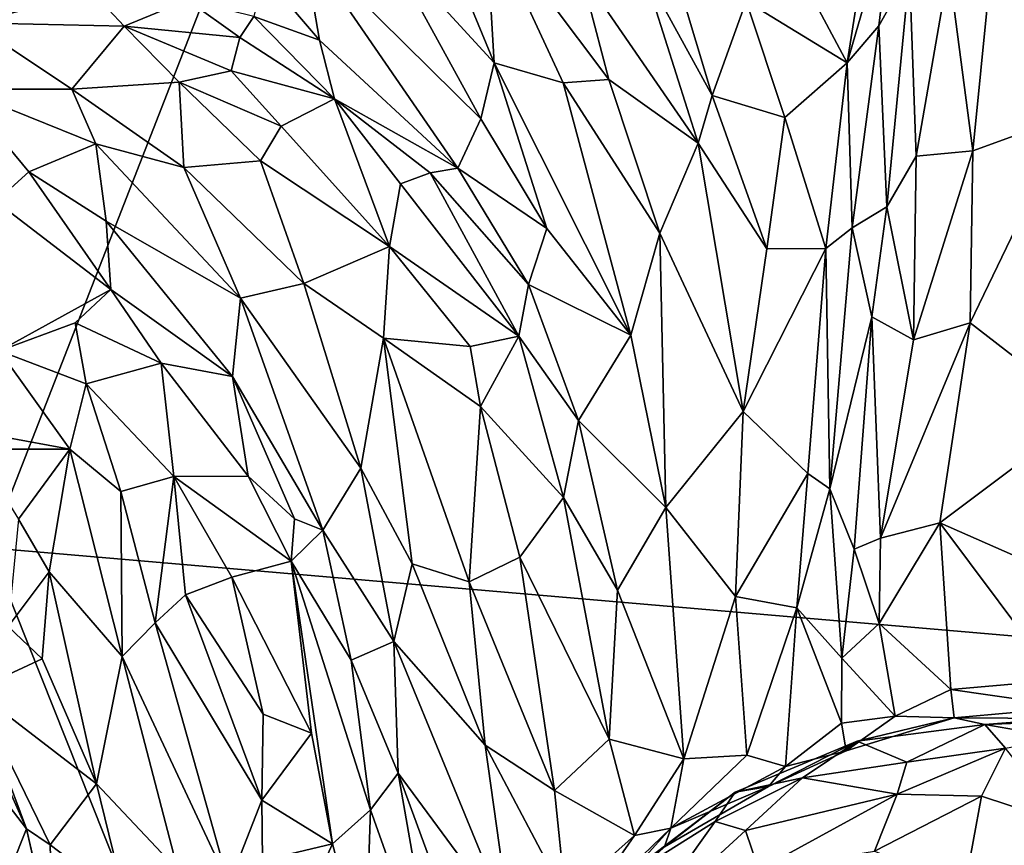
# Model space of a CAD drawing. Units: millimetres. Extents: x 2.4 to 8.5, y 0.6 to 35.1.
# Drawn here: x 4.5 to 5.5, y 31.9 to 32.7 of the extents above; entities that cross this region are included whole.
import ezdxf

# ---------------------------------------------------------------- set-up
doc = ezdxf.new("R2010")
doc.units = ezdxf.units.MM
doc.header["$MEASUREMENT"] = 0
doc.layers.add('1', color=7, linetype='Continuous')

msp = doc.modelspace()

# ---------------------------------------------------------------- linework, layer by layer
at = {"layer": '1'}
for points in [[(4.4605, 32.21442, -0.04075), (3.58725, 34.30763, -0.04099), (5.35616, 34.50752, -0.03721)], [(6.81759, 32.01137, -0.02008), (4.4605, 32.21442, -0.04075), (5.35616, 34.50752, -0.03721)], [(6.86183, 32.22134, -0.02059), (6.81759, 32.01137, -0.02008), (5.35616, 34.50752, -0.03721)], [(6.90968, 32.47885, -0.0191), (6.86183, 32.22134, -0.02059), (5.35616, 34.50752, -0.03721)], [(7.36244, 33.8069, -0.01486), (6.90968, 32.47885, -0.0191), (5.35616, 34.50752, -0.03721)], [(5.31788, 32.69914, 1.07183), (5.34911, 32.89604, 1.10157), (5.2744, 32.78111, 1.07958)], [(5.34911, 32.89604, 1.10157), (5.31788, 32.69914, 1.07183), (5.3645, 32.85879, 1.1067)], [(5.53445, 32.89835, 1.23761), (5.46794, 32.8559, 1.22991), (5.54113, 32.64639, 1.18938)], [(4.85581, 32.81855, 1.11586), (4.96497, 32.69929, 1.06479), (4.90108, 32.8542, 1.09854)], [(4.96497, 32.69929, 1.06479), (4.95631, 32.84671, 1.08647), (4.90108, 32.8542, 1.09854)], [(5.34973, 32.73625, 1.09892), (5.3645, 32.85879, 1.1067), (5.31788, 32.69914, 1.07183)], [(5.34973, 32.73625, 1.09892), (5.38053, 32.79085, 1.17527), (5.3645, 32.85879, 1.1067)], [(5.46794, 32.8559, 1.22991), (5.41971, 32.79362, 1.20625), (5.44361, 32.6113, 1.17411)], [(5.54113, 32.64639, 1.18938), (5.46794, 32.8559, 1.22991), (5.44361, 32.6113, 1.17411)], [(5.03424, 32.67917, 1.05256), (5.07967, 32.68251, 1.05588), (4.95631, 32.84671, 1.08647)], [(5.07967, 32.68251, 1.05588), (5.05178, 32.78931, 1.08301), (4.95631, 32.84671, 1.08647)], [(4.96497, 32.69929, 1.06479), (5.03424, 32.67917, 1.05256), (4.95631, 32.84671, 1.08647)], [(5.18304, 32.66637, 1.08497), (5.13515, 32.82642, 1.1227), (5.11408, 32.79235, 1.1176)], [(5.18304, 32.66637, 1.08497), (5.21717, 32.76081, 1.07626), (5.13515, 32.82642, 1.1227)], [(4.73442, 32.78755, 1.21425), (4.79044, 32.7219, 1.19894), (4.77393, 32.81923, 1.17756)], [(4.95192, 32.64308, 1.07762), (4.85581, 32.81855, 1.11586), (4.77393, 32.81923, 1.17756)], [(4.92862, 32.59396, 1.12836), (4.77393, 32.81923, 1.17756), (4.79044, 32.7219, 1.19894)], [(4.95192, 32.64308, 1.07762), (4.77393, 32.81923, 1.17756), (4.92862, 32.59396, 1.12836)], [(4.85581, 32.81855, 1.11586), (4.95192, 32.64308, 1.07762), (4.96497, 32.69929, 1.06479)], [(5.05178, 32.78931, 1.08301), (5.16911, 32.61887, 1.0755), (5.11408, 32.79235, 1.1176)], [(5.18304, 32.66637, 1.08497), (5.11408, 32.79235, 1.1176), (5.16911, 32.61887, 1.0755)], [(5.38053, 32.79085, 1.17527), (5.38696, 32.60602, 1.15384), (5.41971, 32.79362, 1.20625)], [(5.44361, 32.6113, 1.17411), (5.41971, 32.79362, 1.20625), (5.38696, 32.60602, 1.15384)], [(4.73442, 32.78755, 1.21425), (4.72497, 32.74531, 1.21801), (4.79044, 32.7219, 1.19894)], [(5.05178, 32.78931, 1.08301), (5.07967, 32.68251, 1.05588), (5.16911, 32.61887, 1.0755)], [(5.35784, 32.55532, 1.12494), (5.38053, 32.79085, 1.17527), (5.34973, 32.73625, 1.09892)], [(5.38053, 32.79085, 1.17527), (5.35784, 32.55532, 1.12494), (5.38696, 32.60602, 1.15384)], [(4.47359, 32.77925, 1.27106), (4.44305, 32.73924, 1.25627), (4.56376, 32.76951, 1.23825)], [(5.21717, 32.76081, 1.07626), (5.31788, 32.69914, 1.07183), (5.2744, 32.78111, 1.07958)], [(4.56376, 32.76951, 1.23825), (4.44305, 32.73924, 1.25627), (4.59508, 32.7357, 1.18115)], [(4.56376, 32.76951, 1.23825), (4.59508, 32.7357, 1.18115), (4.65865, 32.76229, 1.24548)], [(4.65865, 32.76229, 1.24548), (4.59508, 32.7357, 1.18115), (4.71092, 32.72451, 1.20118)], [(4.72497, 32.74531, 1.21801), (4.65865, 32.76229, 1.24548), (4.71092, 32.72451, 1.20118)], [(5.25563, 32.64443, 1.06751), (5.21717, 32.76081, 1.07626), (5.18304, 32.66637, 1.08497)], [(5.31788, 32.69914, 1.07183), (5.21717, 32.76081, 1.07626), (5.25563, 32.64443, 1.06751)], [(4.72497, 32.74531, 1.21801), (4.71092, 32.72451, 1.20118), (4.80542, 32.66327, 1.17695)], [(4.72497, 32.74531, 1.21801), (4.80542, 32.66327, 1.17695), (4.79044, 32.7219, 1.19894)], [(4.54286, 32.67298, 1.16169), (4.44305, 32.73924, 1.25627), (4.43125, 32.67295, 1.24306)], [(4.59508, 32.7357, 1.18115), (4.44305, 32.73924, 1.25627), (4.54286, 32.67298, 1.16169)], [(4.65001, 32.67975, 1.12869), (4.59508, 32.7357, 1.18115), (4.54286, 32.67298, 1.16169)], [(4.65001, 32.67975, 1.12869), (4.702, 32.69114, 1.14693), (4.59508, 32.7357, 1.18115)], [(4.71092, 32.72451, 1.20118), (4.59508, 32.7357, 1.18115), (4.702, 32.69114, 1.14693)], [(5.32292, 32.53437, 1.06487), (5.34973, 32.73625, 1.09892), (5.31788, 32.69914, 1.07183)], [(5.35784, 32.55532, 1.12494), (5.34973, 32.73625, 1.09892), (5.32292, 32.53437, 1.06487)], [(4.71092, 32.72451, 1.20118), (4.702, 32.69114, 1.14693), (4.80542, 32.66327, 1.17695)], [(4.80542, 32.66327, 1.17695), (4.92862, 32.59396, 1.12836), (4.79044, 32.7219, 1.19894)], [(5.01767, 32.53368, 1.06907), (4.96497, 32.69929, 1.06479), (4.95192, 32.64308, 1.07762)], [(4.96497, 32.69929, 1.06479), (5.10178, 32.42704, 1.04073), (5.03424, 32.67917, 1.05256)], [(5.01767, 32.53368, 1.06907), (5.10178, 32.42704, 1.04073), (4.96497, 32.69929, 1.06479)], [(5.29677, 32.51371, 1.04803), (5.31788, 32.69914, 1.07183), (5.25563, 32.64443, 1.06751)], [(5.32292, 32.53437, 1.06487), (5.31788, 32.69914, 1.07183), (5.29677, 32.51371, 1.04803)], [(4.702, 32.69114, 1.14693), (4.65001, 32.67975, 1.12869), (4.75213, 32.63579, 1.11464)], [(4.702, 32.69114, 1.14693), (4.75213, 32.63579, 1.11464), (4.80542, 32.66327, 1.17695)], [(4.54286, 32.67298, 1.16169), (4.65488, 32.5944, 1.09747), (4.65001, 32.67975, 1.12869)], [(4.65001, 32.67975, 1.12869), (4.65488, 32.5944, 1.09747), (4.73164, 32.6011, 1.09116)], [(4.73164, 32.6011, 1.09116), (4.75213, 32.63579, 1.11464), (4.65001, 32.67975, 1.12869)], [(5.03424, 32.67917, 1.05256), (5.13088, 32.52889, 1.04225), (5.07967, 32.68251, 1.05588)], [(5.13088, 32.52889, 1.04225), (5.03424, 32.67917, 1.05256), (5.10178, 32.42704, 1.04073)], [(5.07967, 32.68251, 1.05588), (5.13088, 32.52889, 1.04225), (5.16911, 32.61887, 1.0755)], [(4.43125, 32.67295, 1.24306), (4.56676, 32.61824, 1.14344), (4.54286, 32.67298, 1.16169)], [(4.56676, 32.61824, 1.14344), (4.43125, 32.67295, 1.24306), (4.49979, 32.59025, 1.20712)], [(4.43125, 32.67295, 1.24306), (4.46691, 32.56055, 1.21421), (4.49979, 32.59025, 1.20712)], [(4.65488, 32.5944, 1.09747), (4.54286, 32.67298, 1.16169), (4.56676, 32.61824, 1.14344)], [(5.23778, 32.51313, 1.06249), (5.18304, 32.66637, 1.08497), (5.16911, 32.61887, 1.0755)], [(5.23778, 32.51313, 1.06249), (5.25563, 32.64443, 1.06751), (5.18304, 32.66637, 1.08497)], [(4.75213, 32.63579, 1.11464), (4.86029, 32.5157, 1.07104), (4.80542, 32.66327, 1.17695)], [(4.8715, 32.57828, 1.13144), (4.80542, 32.66327, 1.17695), (4.86029, 32.5157, 1.07104)], [(4.8715, 32.57828, 1.13144), (4.90117, 32.58915, 1.14219), (4.80542, 32.66327, 1.17695)], [(4.92862, 32.59396, 1.12836), (4.80542, 32.66327, 1.17695), (4.90117, 32.58915, 1.14219)], [(5.23778, 32.51313, 1.06249), (5.29677, 32.51371, 1.04803), (5.25563, 32.64443, 1.06751)], [(5.44115, 32.43922, 1.14302), (5.55731, 32.3494, 1.11892), (5.54113, 32.64639, 1.18938)], [(5.54113, 32.64639, 1.18938), (5.44361, 32.6113, 1.17411), (5.44115, 32.43922, 1.14302)], [(4.86029, 32.5157, 1.07104), (4.75213, 32.63579, 1.11464), (4.73164, 32.6011, 1.09116)], [(5.01767, 32.53368, 1.06907), (4.95192, 32.64308, 1.07762), (4.92862, 32.59396, 1.12836)], [(4.49979, 32.59025, 1.20712), (4.57725, 32.54107, 1.17382), (4.56676, 32.61824, 1.14344)], [(4.56676, 32.61824, 1.14344), (4.57725, 32.54107, 1.17382), (4.71139, 32.46404, 1.089)], [(4.56676, 32.61824, 1.14344), (4.71139, 32.46404, 1.089), (4.65488, 32.5944, 1.09747)], [(5.214, 32.35085, 1.03683), (5.16911, 32.61887, 1.0755), (5.13088, 32.52889, 1.04225)], [(5.16911, 32.61887, 1.0755), (5.214, 32.35085, 1.03683), (5.23778, 32.51313, 1.06249)], [(5.38696, 32.60602, 1.15384), (5.35784, 32.55532, 1.12494), (5.38446, 32.42246, 1.1264)], [(5.44115, 32.43922, 1.14302), (5.44361, 32.6113, 1.17411), (5.38446, 32.42246, 1.1264)], [(5.38446, 32.42246, 1.1264), (5.44361, 32.6113, 1.17411), (5.38696, 32.60602, 1.15384)], [(4.77467, 32.47864, 1.05764), (4.73164, 32.6011, 1.09116), (4.65488, 32.5944, 1.09747)], [(4.77467, 32.47864, 1.05764), (4.86029, 32.5157, 1.07104), (4.73164, 32.6011, 1.09116)], [(4.46691, 32.56055, 1.21421), (4.58186, 32.4725, 1.18097), (4.49979, 32.59025, 1.20712)], [(4.58186, 32.4725, 1.18097), (4.57725, 32.54107, 1.17382), (4.49979, 32.59025, 1.20712)], [(4.71139, 32.46404, 1.089), (4.77467, 32.47864, 1.05764), (4.65488, 32.5944, 1.09747)], [(4.90117, 32.58915, 1.14219), (4.8715, 32.57828, 1.13144), (4.98977, 32.42608, 1.08884)], [(4.99941, 32.47769, 1.09598), (4.92862, 32.59396, 1.12836), (4.90117, 32.58915, 1.14219)], [(4.90117, 32.58915, 1.14219), (4.98977, 32.42608, 1.08884), (4.99941, 32.47769, 1.09598)], [(4.99941, 32.47769, 1.09598), (5.01767, 32.53368, 1.06907), (4.92862, 32.59396, 1.12836)], [(4.8715, 32.57828, 1.13144), (4.86029, 32.5157, 1.07104), (4.98977, 32.42608, 1.08884)], [(4.46691, 32.56055, 1.21421), (4.47014, 32.41119, 1.17189), (4.58186, 32.4725, 1.18097)], [(5.34284, 32.44544, 1.09513), (5.35784, 32.55532, 1.12494), (5.32292, 32.53437, 1.06487)], [(5.38446, 32.42246, 1.1264), (5.35784, 32.55532, 1.12494), (5.34284, 32.44544, 1.09513)], [(4.57725, 32.54107, 1.17382), (4.70338, 32.38556, 1.12677), (4.71139, 32.46404, 1.089)], [(4.57725, 32.54107, 1.17382), (4.58186, 32.4725, 1.18097), (4.70338, 32.38556, 1.12677)], [(4.99941, 32.47769, 1.09598), (5.10178, 32.42704, 1.04073), (5.01767, 32.53368, 1.06907)], [(5.1367, 32.25486, 1.02944), (5.13088, 32.52889, 1.04225), (5.10178, 32.42704, 1.04073)], [(5.1367, 32.25486, 1.02944), (5.214, 32.35085, 1.03683), (5.13088, 32.52889, 1.04225)], [(5.29677, 32.51371, 1.04803), (5.30068, 32.2733, 1.01761), (5.32292, 32.53437, 1.06487)], [(5.34284, 32.44544, 1.09513), (5.32292, 32.53437, 1.06487), (5.30068, 32.2733, 1.01761)], [(4.77467, 32.47864, 1.05764), (4.85438, 32.42383, 1.03932), (4.86029, 32.5157, 1.07104)], [(4.85438, 32.42383, 1.03932), (4.94125, 32.41578, 1.05067), (4.86029, 32.5157, 1.07104)], [(4.98977, 32.42608, 1.08884), (4.86029, 32.5157, 1.07104), (4.94125, 32.41578, 1.05067)], [(5.27874, 32.28888, 1.01019), (5.29677, 32.51371, 1.04803), (5.214, 32.35085, 1.03683)], [(5.29677, 32.51371, 1.04803), (5.23778, 32.51313, 1.06249), (5.214, 32.35085, 1.03683)], [(5.30068, 32.2733, 1.01761), (5.29677, 32.51371, 1.04803), (5.27874, 32.28888, 1.01019)], [(4.83165, 32.29417, 1.03689), (4.77467, 32.47864, 1.05764), (4.71139, 32.46404, 1.089)], [(4.77467, 32.47864, 1.05764), (4.83165, 32.29417, 1.03689), (4.85438, 32.42383, 1.03932)], [(4.98977, 32.42608, 1.08884), (5.04944, 32.34182, 1.06945), (4.99941, 32.47769, 1.09598)], [(4.99941, 32.47769, 1.09598), (5.04944, 32.34182, 1.06945), (5.10178, 32.42704, 1.04073)], [(4.58186, 32.4725, 1.18097), (4.47014, 32.41119, 1.17189), (4.54619, 32.43923, 1.16764)], [(4.54619, 32.43923, 1.16764), (4.63225, 32.39909, 1.14453), (4.58186, 32.4725, 1.18097)], [(4.58186, 32.4725, 1.18097), (4.63225, 32.39909, 1.14453), (4.70338, 32.38556, 1.12677)], [(4.70338, 32.38556, 1.12677), (4.7937, 32.23208, 1.08328), (4.71139, 32.46404, 1.089)], [(4.71139, 32.46404, 1.089), (4.7937, 32.23208, 1.08328), (4.83165, 32.29417, 1.03689)], [(4.47014, 32.41119, 1.17189), (4.5571, 32.3783, 1.11829), (4.54619, 32.43923, 1.16764)], [(4.63225, 32.39909, 1.14453), (4.54619, 32.43923, 1.16764), (4.5571, 32.3783, 1.11829)], [(5.30068, 32.2733, 1.01761), (5.325, 32.21302, 1.07015), (5.34284, 32.44544, 1.09513)], [(5.35134, 32.22392, 1.08943), (5.34284, 32.44544, 1.09513), (5.325, 32.21302, 1.07015)], [(5.34284, 32.44544, 1.09513), (5.35134, 32.22392, 1.08943), (5.38446, 32.42246, 1.1264)], [(5.44115, 32.43922, 1.14302), (5.35134, 32.22392, 1.08943), (5.4108, 32.23934, 1.10617)], [(5.35134, 32.22392, 1.08943), (5.44115, 32.43922, 1.14302), (5.38446, 32.42246, 1.1264)], [(5.4108, 32.23934, 1.10617), (5.55731, 32.3494, 1.11892), (5.44115, 32.43922, 1.14302)], [(4.83165, 32.29417, 1.03689), (4.88311, 32.19839, 1.02244), (4.85438, 32.42383, 1.03932)], [(4.85438, 32.42383, 1.03932), (4.94024, 32.18031, 1.01605), (4.9513, 32.35554, 1.03462)], [(4.88311, 32.19839, 1.02244), (4.94024, 32.18031, 1.01605), (4.85438, 32.42383, 1.03932)], [(4.94125, 32.41578, 1.05067), (4.85438, 32.42383, 1.03932), (4.9513, 32.35554, 1.03462)], [(4.94125, 32.41578, 1.05067), (4.9513, 32.35554, 1.03462), (4.98977, 32.42608, 1.08884)], [(4.98977, 32.42608, 1.08884), (4.9513, 32.35554, 1.03462), (5.03437, 32.26457, 1.05197)], [(5.03437, 32.26457, 1.05197), (5.04944, 32.34182, 1.06945), (4.98977, 32.42608, 1.08884)], [(5.04944, 32.34182, 1.06945), (5.1367, 32.25486, 1.02944), (5.10178, 32.42704, 1.04073)], [(4.43213, 32.33306, 1.16779), (4.54089, 32.31318, 1.09679), (4.47014, 32.41119, 1.17189)], [(4.54089, 32.31318, 1.09679), (4.5571, 32.3783, 1.11829), (4.47014, 32.41119, 1.17189)], [(4.64477, 32.28568, 1.07418), (4.63225, 32.39909, 1.14453), (4.5571, 32.3783, 1.11829)], [(4.71917, 32.28604, 1.10657), (4.63225, 32.39909, 1.14453), (4.64477, 32.28568, 1.07418)], [(4.70338, 32.38556, 1.12677), (4.63225, 32.39909, 1.14453), (4.71917, 32.28604, 1.10657)], [(4.7937, 32.23208, 1.08328), (4.70338, 32.38556, 1.12677), (4.76556, 32.24356, 1.09486)], [(4.71917, 32.28604, 1.10657), (4.76556, 32.24356, 1.09486), (4.70338, 32.38556, 1.12677)], [(4.5571, 32.3783, 1.11829), (4.54089, 32.31318, 1.09679), (4.59193, 32.27077, 1.06842)], [(4.64477, 32.28568, 1.07418), (4.5571, 32.3783, 1.11829), (4.59193, 32.27077, 1.06842)], [(4.99068, 32.20504, 1.02301), (4.9513, 32.35554, 1.03462), (4.94024, 32.18031, 1.01605)], [(4.9513, 32.35554, 1.03462), (4.99068, 32.20504, 1.02301), (5.03437, 32.26457, 1.05197)], [(5.214, 32.35085, 1.03683), (5.1367, 32.25486, 1.02944), (5.20639, 32.16566, 1.01937)], [(5.20639, 32.16566, 1.01937), (5.27874, 32.28888, 1.01019), (5.214, 32.35085, 1.03683)], [(5.55731, 32.3494, 1.11892), (5.4108, 32.23934, 1.10617), (5.52263, 32.18995, 1.09448)], [(5.08857, 32.17202, 1.04607), (5.04944, 32.34182, 1.06945), (5.03437, 32.26457, 1.05197)], [(5.1367, 32.25486, 1.02944), (5.04944, 32.34182, 1.06945), (5.08857, 32.17202, 1.04607)], [(4.44626, 32.31293, 1.16906), (4.54089, 32.31318, 1.09679), (4.43213, 32.33306, 1.16779)], [(4.44626, 32.31293, 1.16906), (4.48944, 32.24316, 1.14552), (4.54089, 32.31318, 1.09679)], [(4.54089, 32.31318, 1.09679), (4.48944, 32.24316, 1.14552), (4.52007, 32.1903, 1.10393)], [(4.52007, 32.1903, 1.10393), (4.59316, 32.10566, 1.0451), (4.54089, 32.31318, 1.09679)], [(4.59193, 32.27077, 1.06842), (4.54089, 32.31318, 1.09679), (4.59316, 32.10566, 1.0451)], [(4.7937, 32.23208, 1.08328), (4.86494, 32.12095, 1.04318), (4.83165, 32.29417, 1.03689)], [(4.86494, 32.12095, 1.04318), (4.88311, 32.19839, 1.02244), (4.83165, 32.29417, 1.03689)], [(4.59193, 32.27077, 1.06842), (4.62628, 32.13937, 1.03695), (4.64477, 32.28568, 1.07418)], [(4.6564, 32.16738, 1.04099), (4.64477, 32.28568, 1.07418), (4.62628, 32.13937, 1.03695)], [(4.76216, 32.20106, 1.09804), (4.71917, 32.28604, 1.10657), (4.64477, 32.28568, 1.07418)], [(4.6564, 32.16738, 1.04099), (4.70278, 32.18512, 1.06247), (4.64477, 32.28568, 1.07418)], [(4.76216, 32.20106, 1.09804), (4.64477, 32.28568, 1.07418), (4.70278, 32.18512, 1.06247)], [(4.76556, 32.24356, 1.09486), (4.71917, 32.28604, 1.10657), (4.76216, 32.20106, 1.09804)], [(5.27874, 32.28888, 1.01019), (5.20639, 32.16566, 1.01937), (5.2676, 32.15434, 1.0058)], [(5.2676, 32.15434, 1.0058), (5.30068, 32.2733, 1.01761), (5.27874, 32.28888, 1.01019)], [(4.62628, 32.13937, 1.03695), (4.59193, 32.27077, 1.06842), (4.59316, 32.10566, 1.0451)], [(5.30068, 32.2733, 1.01761), (5.2676, 32.15434, 1.0058), (5.31268, 32.10419, 1.05636)], [(5.30068, 32.2733, 1.01761), (5.31268, 32.10419, 1.05636), (5.325, 32.21302, 1.07015)], [(5.03437, 32.26457, 1.05197), (4.99068, 32.20504, 1.02301), (5.08011, 32.02324, 1.03929)], [(5.08011, 32.02324, 1.03929), (5.08857, 32.17202, 1.04607), (5.03437, 32.26457, 1.05197)], [(5.08857, 32.17202, 1.04607), (5.15467, 32.0034, 1.02279), (5.1367, 32.25486, 1.02944)], [(5.1367, 32.25486, 1.02944), (5.15467, 32.0034, 1.02279), (5.20639, 32.16566, 1.01937)], [(4.52007, 32.1903, 1.10393), (4.48944, 32.24316, 1.14552), (4.47928, 32.13588, 1.12169)], [(4.76556, 32.24356, 1.09486), (4.76216, 32.20106, 1.09804), (4.7937, 32.23208, 1.08328)], [(4.82208, 32.10215, 1.08959), (4.7937, 32.23208, 1.08328), (4.76216, 32.20106, 1.09804)], [(4.82208, 32.10215, 1.08959), (4.86494, 32.12095, 1.04318), (4.7937, 32.23208, 1.08328)], [(5.4108, 32.23934, 1.10617), (5.35, 32.1389, 1.08417), (5.42156, 32.07274, 1.08648)], [(5.35, 32.1389, 1.08417), (5.4108, 32.23934, 1.10617), (5.35134, 32.22392, 1.08943)], [(5.42156, 32.07274, 1.08648), (5.52826, 32.08214, 1.08135), (5.4108, 32.23934, 1.10617)], [(5.4108, 32.23934, 1.10617), (5.52826, 32.08214, 1.08135), (5.52263, 32.18995, 1.09448)], [(5.35134, 32.22392, 1.08943), (5.325, 32.21302, 1.07015), (5.35, 32.1389, 1.08417)], [(4.41139, 31.89844, -0.03611), (4.4605, 32.21442, -0.04075), (5.56765, 29.43379, -0.031)], [(5.56765, 29.43379, -0.031), (4.4605, 32.21442, -0.04075), (6.81759, 32.01137, -0.02008)], [(5.35, 32.1389, 1.08417), (5.325, 32.21302, 1.07015), (5.31268, 32.10419, 1.05636)], [(4.94024, 32.18031, 1.01605), (5.02555, 31.97194, 1.01851), (4.99068, 32.20504, 1.02301)], [(5.02555, 31.97194, 1.01851), (5.08011, 32.02324, 1.03929), (4.99068, 32.20504, 1.02301)], [(4.78231, 32.0292, 1.07585), (4.76216, 32.20106, 1.09804), (4.70278, 32.18512, 1.06247)], [(4.76216, 32.20106, 1.09804), (4.84157, 31.95257, 1.07836), (4.82208, 32.10215, 1.08959)], [(4.76216, 32.20106, 1.09804), (4.78231, 32.0292, 1.07585), (4.80344, 31.91859, 1.07489)], [(4.80344, 31.91859, 1.07489), (4.84157, 31.95257, 1.07836), (4.76216, 32.20106, 1.09804)], [(4.9561, 32.01707, 1.01681), (4.88311, 32.19839, 1.02244), (4.86494, 32.12095, 1.04318)], [(4.9561, 32.01707, 1.01681), (4.94024, 32.18031, 1.01605), (4.88311, 32.19839, 1.02244)], [(4.51327, 32.10343, 1.10446), (4.52007, 32.1903, 1.10393), (4.47928, 32.13588, 1.12169)], [(4.52007, 32.1903, 1.10393), (4.51327, 32.10343, 1.10446), (4.56739, 31.97855, 1.08613)], [(4.56739, 31.97855, 1.08613), (4.59316, 32.10566, 1.0451), (4.52007, 32.1903, 1.10393)], [(4.6564, 32.16738, 1.04099), (4.73418, 32.04817, 1.04301), (4.70278, 32.18512, 1.06247)], [(4.70278, 32.18512, 1.06247), (4.73418, 32.04817, 1.04301), (4.78231, 32.0292, 1.07585)], [(4.9561, 32.01707, 1.01681), (5.02555, 31.97194, 1.01851), (4.94024, 32.18031, 1.01605)], [(5.15467, 32.0034, 1.02279), (5.08857, 32.17202, 1.04607), (5.08011, 32.02324, 1.03929)], [(4.7327, 31.96237, 1.03005), (4.6564, 32.16738, 1.04099), (4.62628, 32.13937, 1.03695)], [(4.7327, 31.96237, 1.03005), (4.73418, 32.04817, 1.04301), (4.6564, 32.16738, 1.04099)], [(5.15467, 32.0034, 1.02279), (5.21775, 32.00723, 1.01178), (5.20639, 32.16566, 1.01937)], [(5.21775, 32.00723, 1.01178), (5.2676, 32.15434, 1.0058), (5.20639, 32.16566, 1.01937)], [(5.2676, 32.15434, 1.0058), (5.21775, 32.00723, 1.01178), (5.25631, 31.99595, 1.01837)], [(5.2676, 32.15434, 1.0058), (5.25631, 31.99595, 1.01837), (5.31227, 32.03927, 1.0472)], [(5.31268, 32.10419, 1.05636), (5.2676, 32.15434, 1.0058), (5.31227, 32.03927, 1.0472)], [(4.47928, 32.13588, 1.12169), (4.4456, 32.07214, 1.10639), (4.51327, 32.10343, 1.10446)], [(4.62628, 32.13937, 1.03695), (4.59316, 32.10566, 1.0451), (4.69986, 31.87777, 1.03128)], [(4.69986, 31.87777, 1.03128), (4.7327, 31.96237, 1.03005), (4.62628, 32.13937, 1.03695)], [(5.36587, 32.04611, 1.07553), (5.35, 32.1389, 1.08417), (5.31268, 32.10419, 1.05636)], [(5.42156, 32.07274, 1.08648), (5.35, 32.1389, 1.08417), (5.36587, 32.04611, 1.07553)], [(4.86494, 32.12095, 1.04318), (4.82208, 32.10215, 1.08959), (4.86922, 31.98908, 1.06668)], [(4.98147, 31.83687, 1.02249), (4.9561, 32.01707, 1.01681), (4.86494, 32.12095, 1.04318)], [(4.98147, 31.83687, 1.02249), (4.86494, 32.12095, 1.04318), (4.86922, 31.98908, 1.06668)], [(4.56739, 31.97855, 1.08613), (4.51327, 32.10343, 1.10446), (4.4456, 32.07214, 1.10639)], [(4.59316, 32.10566, 1.0451), (4.56739, 31.97855, 1.08613), (4.6488, 31.89214, 1.04539)], [(4.6488, 31.89214, 1.04539), (4.69986, 31.87777, 1.03128), (4.59316, 32.10566, 1.0451)], [(5.36587, 32.04611, 1.07553), (5.31268, 32.10419, 1.05636), (5.31227, 32.03927, 1.0472)], [(4.84157, 31.95257, 1.07836), (4.86922, 31.98908, 1.06668), (4.82208, 32.10215, 1.08959)], [(5.42156, 32.07274, 1.08648), (5.5445, 32.05523, 1.08828), (5.52826, 32.08214, 1.08135)], [(4.52132, 31.91757, 1.08955), (4.56739, 31.97855, 1.08613), (4.4456, 32.07214, 1.10639)], [(4.4456, 32.07214, 1.10639), (4.49739, 31.93353, 1.11036), (4.52132, 31.91757, 1.08955)], [(4.4456, 32.07214, 1.10639), (4.46808, 31.99877, 1.10904), (4.49739, 31.93353, 1.11036)], [(5.4251, 32.04449, 1.11332), (5.42156, 32.07274, 1.08648), (5.36587, 32.04611, 1.07553)], [(5.5445, 32.05523, 1.08828), (5.42156, 32.07274, 1.08648), (5.4251, 32.04449, 1.11332)], [(5.53233, 32.04398, 1.10931), (5.5445, 32.05523, 1.08828), (5.4251, 32.04449, 1.11332)], [(4.73418, 32.04817, 1.04301), (4.7327, 31.96237, 1.03005), (4.78231, 32.0292, 1.07585)], [(5.36587, 32.04611, 1.07553), (5.31227, 32.03927, 1.0472), (5.31696, 32.01147, 1.08097)], [(5.36587, 32.04611, 1.07553), (5.31696, 32.01147, 1.08097), (5.4251, 32.04449, 1.11332)], [(5.4251, 32.04449, 1.11332), (5.31696, 32.01147, 1.08097), (5.32789, 32.02122, 1.21022)], [(5.4251, 32.04449, 1.11332), (5.32789, 32.02122, 1.21022), (5.45577, 32.03799, 1.26563)], [(5.53233, 32.04398, 1.10931), (5.4251, 32.04449, 1.11332), (5.45577, 32.03799, 1.26563)], [(5.55811, 32.04189, 1.21028), (5.53233, 32.04398, 1.10931), (5.45577, 32.03799, 1.26563)], [(5.31696, 32.01147, 1.08097), (5.31227, 32.03927, 1.0472), (5.25631, 31.99595, 1.01837)], [(5.37783, 32.0003, 1.31685), (5.45577, 32.03799, 1.26563), (5.32789, 32.02122, 1.21022)], [(5.37783, 32.0003, 1.31685), (5.47628, 32.01423, 1.32052), (5.45577, 32.03799, 1.26563)], [(5.45577, 32.03799, 1.26563), (5.53228, 32.02436, 1.2915), (5.55811, 32.04189, 1.21028)], [(5.53228, 32.02436, 1.2915), (5.45577, 32.03799, 1.26563), (5.47628, 32.01423, 1.32052)], [(4.7327, 31.96237, 1.03005), (4.80344, 31.91859, 1.07489), (4.78231, 32.0292, 1.07585)], [(5.03628, 31.86531, 1.01149), (4.9561, 32.01707, 1.01681), (4.98147, 31.83687, 1.02249)], [(4.9561, 32.01707, 1.01681), (5.03628, 31.86531, 1.01149), (5.02555, 31.97194, 1.01851)], [(5.08011, 32.02324, 1.03929), (5.02555, 31.97194, 1.01851), (5.10544, 31.92682, 1.02905)], [(5.08011, 32.02324, 1.03929), (5.10544, 31.92682, 1.02905), (5.15467, 32.0034, 1.02279)], [(5.32789, 32.02122, 1.21022), (5.23925, 31.97573, 1.05557), (5.20601, 31.97006, 1.16693)], [(5.20601, 31.97006, 1.16693), (5.2734, 31.98458, 1.26237), (5.32789, 32.02122, 1.21022)], [(5.31696, 32.01147, 1.08097), (5.23925, 31.97573, 1.05557), (5.32789, 32.02122, 1.21022)], [(5.37783, 32.0003, 1.31685), (5.32789, 32.02122, 1.21022), (5.2734, 31.98458, 1.26237)], [(5.45225, 31.96613, 1.37623), (5.47628, 32.01423, 1.32052), (5.36814, 31.96828, 1.35835)], [(5.37783, 32.0003, 1.31685), (5.36814, 31.96828, 1.35835), (5.47628, 32.01423, 1.32052)], [(5.53525, 31.93876, 1.38631), (5.47628, 32.01423, 1.32052), (5.45225, 31.96613, 1.37623)], [(5.14183, 31.93428, 1.03683), (5.21775, 32.00723, 1.01178), (5.15467, 32.0034, 1.02279)], [(5.14183, 31.93428, 1.03683), (5.25631, 31.99595, 1.01837), (5.21775, 32.00723, 1.01178)], [(5.31696, 32.01147, 1.08097), (5.25631, 31.99595, 1.01837), (5.23925, 31.97573, 1.05557)], [(4.45827, 31.98446, 1.20732), (4.49739, 31.93353, 1.11036), (4.46808, 31.99877, 1.10904)], [(5.14183, 31.93428, 1.03683), (5.15467, 32.0034, 1.02279), (5.10544, 31.92682, 1.02905)], [(5.23925, 31.97573, 1.05557), (5.25631, 31.99595, 1.01837), (5.14183, 31.93428, 1.03683)], [(5.2734, 31.98458, 1.26237), (5.36814, 31.96828, 1.35835), (5.37783, 32.0003, 1.31685)], [(4.86922, 31.98908, 1.06668), (4.84157, 31.95257, 1.07836), (4.90863, 31.76299, 1.07022)], [(4.95127, 31.76594, 1.05433), (4.98147, 31.83687, 1.02249), (4.86922, 31.98908, 1.06668)], [(4.86922, 31.98908, 1.06668), (4.90863, 31.76299, 1.07022), (4.95127, 31.76594, 1.05433)], [(4.49739, 31.93353, 1.11036), (4.45827, 31.98446, 1.20732), (4.48267, 31.89605, 1.22556)], [(4.5965, 31.8603, 1.07391), (4.56739, 31.97855, 1.08613), (4.52132, 31.91757, 1.08955)], [(4.6488, 31.89214, 1.04539), (4.56739, 31.97855, 1.08613), (4.5965, 31.8603, 1.07391)], [(5.23925, 31.97573, 1.05557), (5.14183, 31.93428, 1.03683), (5.1354, 31.91545, 1.06447)], [(5.23925, 31.97573, 1.05557), (5.1354, 31.91545, 1.06447), (5.20601, 31.97006, 1.16693)], [(5.2734, 31.98458, 1.26237), (5.20601, 31.97006, 1.16693), (5.18604, 31.94102, 1.2328)], [(5.2165, 31.93206, 1.28828), (5.2734, 31.98458, 1.26237), (5.18604, 31.94102, 1.2328)], [(5.2734, 31.98458, 1.26237), (5.2165, 31.93206, 1.28828), (5.36814, 31.96828, 1.35835)], [(5.02555, 31.97194, 1.01851), (5.03628, 31.86531, 1.01149), (5.10544, 31.92682, 1.02905)], [(5.1354, 31.91545, 1.06447), (5.08178, 31.87531, 1.11979), (5.20601, 31.97006, 1.16693)], [(5.18604, 31.94102, 1.2328), (5.20601, 31.97006, 1.16693), (5.08178, 31.87531, 1.11979)], [(5.2165, 31.93206, 1.28828), (5.22975, 31.89249, 1.3342), (5.36814, 31.96828, 1.35835)], [(5.34527, 31.91113, 1.39456), (5.36814, 31.96828, 1.35835), (5.22975, 31.89249, 1.3342)], [(5.45225, 31.96613, 1.37623), (5.36814, 31.96828, 1.35835), (5.34527, 31.91113, 1.39456)], [(5.43559, 31.87557, 1.42367), (5.45225, 31.96613, 1.37623), (5.34527, 31.91113, 1.39456)], [(5.53525, 31.93876, 1.38631), (5.45225, 31.96613, 1.37623), (5.43559, 31.87557, 1.42367)], [(4.7327, 31.96237, 1.03005), (4.69986, 31.87777, 1.03128), (4.73358, 31.90189, 1.03259)], [(4.80344, 31.91859, 1.07489), (4.7327, 31.96237, 1.03005), (4.73358, 31.90189, 1.03259)], [(4.83624, 31.79564, 1.08041), (4.84157, 31.95257, 1.07836), (4.80344, 31.91859, 1.07489)], [(4.90863, 31.76299, 1.07022), (4.84157, 31.95257, 1.07836), (4.83624, 31.79564, 1.08041)], [(5.1097, 31.834, 1.28011), (5.18604, 31.94102, 1.2328), (5.08178, 31.87531, 1.11979)], [(5.18604, 31.94102, 1.2328), (5.1097, 31.834, 1.28011), (5.2165, 31.93206, 1.28828)], [(5.43559, 31.87557, 1.42367), (5.59386, 31.88597, 1.42513), (5.53525, 31.93876, 1.38631)], [(4.48267, 31.89605, 1.22556), (4.52601, 31.81027, 1.14379), (4.49739, 31.93353, 1.11036)], [(4.52601, 31.81027, 1.14379), (4.52374, 31.8175, 1.09309), (4.49739, 31.93353, 1.11036)], [(4.52374, 31.8175, 1.09309), (4.52132, 31.91757, 1.08955), (4.49739, 31.93353, 1.11036)], [(5.10544, 31.92682, 1.02905), (5.03628, 31.86531, 1.01149), (5.04744, 31.8432, 1.02283)], [(5.04744, 31.8432, 1.02283), (5.14183, 31.93428, 1.03683), (5.10544, 31.92682, 1.02905)], [(5.06446, 31.84877, 1.04993), (5.14183, 31.93428, 1.03683), (5.04744, 31.8432, 1.02283)], [(5.06446, 31.84877, 1.04993), (5.1354, 31.91545, 1.06447), (5.14183, 31.93428, 1.03683)], [(5.2165, 31.93206, 1.28828), (5.1097, 31.834, 1.28011), (5.22975, 31.89249, 1.3342)], [(4.52132, 31.91757, 1.08955), (4.52374, 31.8175, 1.09309), (4.5965, 31.8603, 1.07391)], [(4.73358, 31.90189, 1.03259), (4.76261, 31.82857, 1.06331), (4.80344, 31.91859, 1.07489)], [(4.76261, 31.82857, 1.06331), (4.83624, 31.79564, 1.08041), (4.80344, 31.91859, 1.07489)]]:
    msp.add_3dface(points, dxfattribs=at)

doc.saveas('drawing.dxf')
